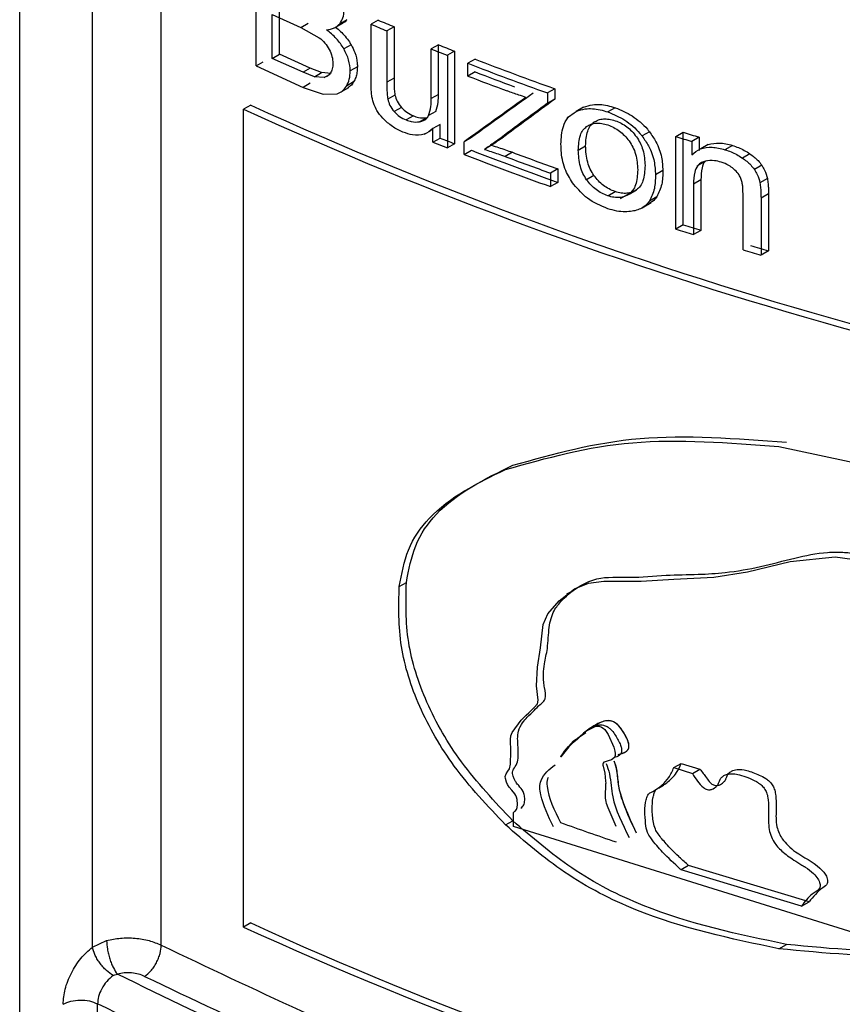
# Model space of a CAD drawing. Units: millimetres. Extents: x 5 to 292, y 5 to 415.
# Drawn here: x 107 to 110, y 173 to 177 of the extents above; entities that cross this region are included whole.
import ezdxf

# ---------------------------------------------------------------- set-up
doc = ezdxf.new("R2010")
doc.units = ezdxf.units.MM

msp = doc.modelspace()

# ---------------------------------------------------------------- linework, layer by layer
at = {"color": 8, "linetype": 'Continuous', "lineweight": 25}
for p, q in [((106.9612, 170.7408), (106.9612, 181.4797)), ((107.2511, 173.5586), (107.2511, 181.336)), ((107.5253, 173.566), (107.5253, 181.208)), ((108.1743, 177.0263), (108.1931, 177.0372))]:
    msp.add_line(p, q, dxfattribs=at)
at = {"color": 7, "linetype": 'Continuous', "lineweight": 25}
for p, q in [((107.9033, 177.0727), (107.9033, 177.5822)), ((107.9681, 177.1028), (107.9681, 177.278)), ((107.9681, 177.278), (108.0823, 177.2261)), ((107.9966, 177.1192), (107.9966, 177.2944)), ((108.2653, 177.2569), (108.2367, 177.2404)), ((108.0823, 177.2261), (108.1109, 177.2426)), ((108.0823, 177.2261), (108.1551, 177.1851)), ((108.2136, 177.223), (108.2491, 177.2435)), ((108.3906, 177.255), (108.3619, 177.2385)), ((108.3619, 177.0098), (108.3619, 177.2385)), ((108.4535, 177.2287), (108.4248, 177.2122)), ((108.4535, 177.2287), (108.4535, 177.024)), ((108.4248, 177.2122), (108.4248, 177.0075)), ((108.2824, 177.1567), (108.2538, 177.1402)), ((108.6304, 177.1568), (108.6017, 177.1402)), ((108.6017, 176.9425), (108.6017, 177.1402)), ((108.6304, 176.9591), (108.6304, 177.1568)), ((107.9681, 177.1028), (107.9966, 177.1192)), ((108.0912, 177.047), (107.9681, 177.1028)), ((108.1197, 177.0635), (107.9966, 177.1192)), ((108.6947, 177.1314), (108.666, 177.1148)), ((108.666, 177.1148), (108.666, 176.7457)), ((108.6947, 177.1314), (108.6947, 176.7623)), ((108.7764, 177.0996), (108.7475, 177.083)), ((107.9033, 177.0727), (107.9318, 177.0891)), ((107.9033, 177.0727), (108.0912, 176.9869)), ((108.1197, 177.0635), (108.0912, 177.047)), ((108.1646, 177.0459), (108.1197, 177.0635)), ((108.3073, 177.0689), (108.2787, 177.0524)), ((108.7475, 177.0322), (108.7475, 177.083)), ((108.136, 177.0294), (108.0912, 177.047)), ((108.136, 177.0294), (108.1646, 177.0459)), ((108.1743, 177.0263), (108.136, 177.0294)), ((108.2029, 177.0428), (108.1646, 177.0459)), ((108.4535, 177.024), (108.4248, 177.0075)), ((108.7764, 177.0489), (108.7475, 177.0322)), ((108.1197, 177.0033), (108.0912, 176.9869)), ((108.0912, 176.9869), (108.1715, 176.9596)), ((108.2401, 176.9676), (108.2737, 176.987)), ((108.2921, 177.0087), (108.2635, 176.9922)), ((109.0942, 176.9814), (109.0651, 176.9647)), ((109.0942, 176.9814), (109.0942, 176.9401)), ((108.1715, 176.9596), (108.2266, 176.961)), ((108.4572, 176.9564), (108.4285, 176.9399)), ((108.6304, 176.9591), (108.6017, 176.9425)), ((109.0651, 176.9647), (109.0651, 176.9233)), ((107.882, 176.9165), (107.8535, 176.9001)), ((108.4825, 176.907), (108.4538, 176.8904)), ((109.0942, 176.9401), (109.0651, 176.9233)), ((109.2091, 176.908), (109.18, 176.8912)), ((109.335, 176.9057), (109.3058, 176.8889)), ((107.8535, 173.6382), (107.8535, 176.9001)), ((108.5305, 176.8735), (108.5018, 176.8569)), ((108.5842, 176.8661), (108.5555, 176.8495)), ((108.6198, 176.891), (108.591, 176.8744)), ((109.1573, 176.8737), (109.1438, 176.8659)), ((108.6372, 176.8392), (108.6085, 176.8226)), ((108.6372, 176.785), (108.6372, 176.8392)), ((109.2409, 176.8406), (109.2373, 176.8385)), ((108.5745, 176.8007), (108.6026, 176.8169)), ((108.6085, 176.7684), (108.6085, 176.8226)), ((108.6085, 176.7684), (108.6372, 176.785)), ((108.762, 176.7868), (108.7331, 176.7702)), ((109.4714, 176.81), (109.4421, 176.7931)), ((109.577, 176.7911), (109.6065, 176.8081)), ((109.577, 176.422), (109.577, 176.7911)), ((109.6065, 176.439), (109.6065, 176.8081)), ((109.6695, 176.7881), (109.64, 176.7711)), ((109.6695, 176.7881), (109.6695, 176.7357)), ((108.6085, 176.7684), (108.666, 176.7457)), ((108.6947, 176.7623), (108.666, 176.7457)), ((108.7331, 176.7195), (108.7331, 176.7702)), ((108.8423, 176.7561), (108.8134, 176.7394)), ((108.8826, 176.7835), (108.8537, 176.7669)), ((109.1878, 176.7366), (109.217, 176.7535)), ((109.64, 176.7711), (109.64, 176.7186)), ((109.7055, 176.7588), (109.6759, 176.7418)), ((109.802, 176.7555), (109.7724, 176.7384)), ((108.7331, 176.7195), (108.762, 176.7361)), ((108.925, 176.7281), (108.8961, 176.7114)), ((109.8715, 176.7224), (109.8419, 176.7052)), ((109.6972, 176.694), (109.6598, 176.6725)), ((109.9194, 176.6767), (109.8897, 176.6595)), ((109.106, 176.662), (109.077, 176.6452)), ((109.077, 176.6452), (109.077, 176.5913)), ((109.106, 176.662), (109.106, 176.6081)), ((109.2503, 176.6354), (109.2211, 176.6186)), ((109.5249, 176.655), (109.4956, 176.638)), ((109.106, 176.6081), (109.077, 176.5913)), ((109.6765, 176.6184), (109.647, 176.6014)), ((109.647, 176.6014), (109.647, 176.3998)), ((109.6765, 176.6184), (109.6765, 176.4168)), ((109.9416, 176.624), (109.9119, 176.6068)), ((109.3058, 176.5545), (109.335, 176.5714)), ((109.3559, 176.5432), (109.3997, 176.5685)), ((109.3905, 176.5615), (109.4197, 176.5784)), ((109.5011, 176.5505), (109.4717, 176.5335)), ((109.8446, 176.3391), (109.8446, 176.5636)), ((109.9459, 176.562), (109.9162, 176.5448)), ((109.9459, 176.562), (109.9459, 176.335)), ((109.4419, 176.5064), (109.4782, 176.5274)), ((109.9162, 176.5448), (109.9162, 176.3178)), ((109.6065, 176.439), (109.577, 176.422)), ((109.6765, 176.4168), (109.647, 176.3998)), ((109.9459, 176.335), (109.9162, 176.3178)), ((109.9879, 175.5545), (110.7331, 175.3948)), ((108.474, 174.9959), (108.5026, 175.0124)), ((109.1544, 174.9728), (109.1412, 174.9652)), ((109.5691, 174.274), (109.5985, 174.291)), ((109.5691, 174.274), (109.6429, 174.2506)), ((109.5985, 174.291), (109.6724, 174.2676)), ((109.6429, 174.2506), (109.6724, 174.2676)), ((108.9297, 174.0389), (108.9297, 174.0957)), ((108.8974, 174.0457), (108.9264, 174.0624)), ((110.4629, 173.5608), (108.9297, 174.0389)), ((109.6273, 173.8831), (109.5978, 173.8661)), ((110.1081, 173.739), (109.6273, 173.8831)), ((110.0782, 173.7217), (109.5978, 173.8661)), ((110.0782, 173.7217), (110.1081, 173.739)), ((107.882, 173.6546), (107.8535, 173.6382)), ((107.2511, 173.5586), (107.3075, 173.584)), ((109.9879, 173.5518), (110.0177, 173.569)), ((107.2717, 173.1704), (107.2717, 173.3321))]:
    msp.add_line(p, q, dxfattribs=at)
at = {"color": 7, "linetype": 'Continuous', "lineweight": 25, "flags": 128}
for points in [[(108.9297, 174.0957), (108.934, 174.0992), (108.9352, 174.1003), (108.9359, 174.1009), (108.9412, 174.1071), (108.9442, 174.115), (108.9452, 174.1264), (108.9442, 174.1469), (108.9418, 174.1564), (108.9391, 174.1627), (108.935, 174.1694), (108.9234, 174.1835), (108.9123, 174.1965), (108.906, 174.2064), (108.9017, 174.2164), (108.8973, 174.231), (108.8967, 174.2391), (108.8998, 174.2494), (108.9072, 174.2597), (108.9139, 174.2693), (108.9182, 174.2876), (108.919, 174.3388), (108.9173, 174.386), (108.9196, 174.4003), (108.9244, 174.4138), (108.9598, 174.463), (108.9697, 174.4731), (108.9801, 174.4828), (108.9911, 174.493), (109.0122, 174.5141), (109.0254, 174.5284), (109.0278, 174.5427), (109.0211, 174.6009), (109.0247, 174.6741), (109.0378, 174.7516), (109.0473, 174.8447), (109.0658, 174.8874), (109.1111, 174.9395), (109.1725, 174.9868), (109.2281, 175.0095), (109.2903, 175.0177), (109.4385, 175.018), (109.5681, 175.0263), (109.7285, 175.0334), (109.863, 175.0548), (110.0325, 175.0967), (110.2125, 175.1151), (110.2791, 175.1059)], [(109.2183, 174.4122), (109.1844, 174.3908), (109.1499, 174.3566), (109.118, 174.317), (109.1178, 174.3168), (109.1178, 174.3167), (109.1178, 174.3167), (109.1178, 174.3167), (109.1178, 174.3167), (109.1182, 174.3173), (109.1185, 174.3178), (109.119, 174.3187), (109.1201, 174.3203), (109.122, 174.3233), (109.1256, 174.3289), (109.1331, 174.3397), (109.1489, 174.3589), (109.1694, 174.3815), (109.1906, 174.3939), (109.2179, 174.42), (109.2577, 174.4399), (109.2705, 174.4395), (109.2808, 174.4357), (109.2871, 174.4317), (109.2938, 174.4256), (109.3075, 174.4067), (109.3299, 174.3551), (109.3339, 174.3403), (109.3352, 174.3303), (109.3347, 174.322), (109.3317, 174.3142), (109.3205, 174.3051), (109.3063, 174.3009), (109.2954, 174.2977), (109.2901, 174.2952), (109.2875, 174.2923), (109.2863, 174.2887), (109.286, 174.2844), (109.2866, 174.2794), (109.2936, 174.2514), (109.2967, 174.2203), (109.297, 174.2122), (109.297, 174.2113), (109.2969, 174.211), (109.2969, 174.2104), (109.2955, 174.1563), (109.2955, 174.1524), (109.2956, 174.1518), (109.2963, 174.145), (109.2976, 174.1387), (109.2977, 174.1383), (109.2981, 174.1371), (109.2996, 174.1328), (109.3062, 174.1152), (109.3376, 174.0401), (109.3376, 174.0401)]]:
    msp.add_lwpolyline(points, dxfattribs=at)
at = {"color": 7, "linetype": 'Continuous', "lineweight": 25}
for centre, radius, start, end in [((113.6703, 189.8509), 13.684, 247.17463, 247.45985), ((113.6257, 189.7065), 13.5073, 247.19632, 247.48536), ((113.7978, 190.1678), 14.0256, 248.25526, 248.53764), ((113.8001, 190.1353), 13.9702, 248.28151, 248.56511), ((113.9607, 190.553), 14.4177, 248.92561, 250.27299), ((113.9529, 190.5709), 14.4576, 248.89702, 250.24009), ((113.9045, 190.3924), 14.3209, 248.89379, 249.56688), ((113.9171, 190.3871), 14.2946, 248.9227, 249.59732), ((114.5704, 191.5587), 16.0975, 245.44934, 262.99389), ((114.563, 191.5752), 16.1362, 245.42996, 262.91784), ((113.8052, 189.7793), 13.9843, 248.31158, 248.56504), ((114.3341, 191.6816), 15.6319, 252.28291, 252.52493), ((114.322, 191.6029), 15.5281, 252.32137, 252.56516), ((113.952, 190.199), 14.4546, 248.83524, 250.2899), ((113.9614, 190.1856), 14.4196, 248.86397, 250.3228), ((113.9988, 190.3808), 14.5908, 249.52986, 250.28635), ((114.0066, 190.3632), 14.5513, 249.56056, 250.31946), ((114.3463, 191.3103), 15.6084, 252.32177, 252.59131), ((114.3459, 191.3495), 15.6707, 252.28314, 252.55144), ((114.4547, 191.6663), 15.9806, 253.34399, 253.61166), ((114.4468, 191.6805), 16.0168, 253.30167, 253.56855), ((114.1271, 188.0977), 14.9098, 250.36693, 251.26585), ((114.5704, 188.2968), 16.0975, 245.44934, 262.99389), ((114.563, 188.3133), 16.1362, 245.42996, 262.91784)]:
    msp.add_arc(centre, radius, start, end, dxfattribs=at)
for centre, major_axis, ratio, start_param, end_param in [((115.1842, 180.2237), (11.571, 7.7083), 0.059316, 2.09679, 2.122182), ((115.1842, 180.2237), (11.531, 7.6816), 0.059316, 2.096016, 2.121499), ((115.1842, 180.0865), (11.5676, 7.8822), 0.068099, 2.081168, 2.102815), ((115.1842, 180.0865), (11.5276, 7.855), 0.068099, 2.080361, 2.102087), ((115.1842, 180.211), (11.5753, 7.4265), 0.04432, 2.120757, 2.124925), ((115.1842, 180.211), (11.5353, 7.4008), 0.04432, 2.120029, 2.124212)]:
    msp.add_ellipse(centre, major_axis=major_axis, ratio=ratio, start_param=start_param, end_param=end_param, dxfattribs=at)
for points, knots in [([(108.2367, 177.2404), (108.2418, 177.2479), (108.2519, 177.2628), (108.2535, 177.284), (108.2542, 177.2944)], [0, 0, 0, 0, 0.5037536, 1, 1, 1, 1]), ([(108.2653, 177.2569), (108.2607, 177.2513), (108.2553, 177.2448), (108.2472, 177.2428), (108.2462, 177.2426)], [0, 0, 0, 0, 0.880481, 1, 1, 1, 1]), ([(108.1838, 177.2169), (108.1948, 177.2183), (108.2156, 177.221), (108.2299, 177.2342), (108.2367, 177.2404)], [0, 0, 0, 0, 0.52619, 1, 1, 1, 1]), ([(108.2538, 177.1402), (108.2444, 177.1545), (108.2247, 177.1842), (108.1978, 177.2058), (108.1838, 177.2169)], [0, 0, 0, 0, 0.4805596, 1, 1, 1, 1]), ([(108.2203, 177.2268), (108.2269, 177.2215), (108.2473, 177.2052), (108.2684, 177.1801), (108.28, 177.1606), (108.2824, 177.1567)], [0, 0, 0, 0, 0.279123, 0.854963, 1, 1, 1, 1]), ([(108.1551, 177.1851), (108.1631, 177.1783), (108.1788, 177.165), (108.1897, 177.1469), (108.1951, 177.138)], [0, 0, 0, 0, 0.505981, 1, 1, 1, 1]), ([(108.1951, 177.138), (108.1993, 177.1287), (108.208, 177.1097), (108.209, 177.0916), (108.2095, 177.0823)], [0, 0, 0, 0, 0.484641, 1, 1, 1, 1]), ([(108.2787, 177.0524), (108.2777, 177.0671), (108.2758, 177.0957), (108.261, 177.1256), (108.2538, 177.1402)], [0, 0, 0, 0, 0.510131, 1, 1, 1, 1]), ([(108.2824, 177.1567), (108.2876, 177.1467), (108.3001, 177.1222), (108.3067, 177.0919), (108.3072, 177.0736), (108.3073, 177.0689)], [0, 0, 0, 0, 0.342437, 0.83141, 1, 1, 1, 1]), ([(108.2095, 177.0823), (108.2092, 177.0748), (108.2084, 177.0601), (108.2024, 177.049), (108.1995, 177.0437)], [0, 0, 0, 0, 0.515975, 1, 1, 1, 1]), ([(108.3073, 177.0689), (108.307, 177.0612), (108.3063, 177.0461), (108.3012, 177.0257), (108.2952, 177.0144), (108.2921, 177.0087)], [0, 0, 0, 0, 0.342234, 0.667143, 1, 1, 1, 1]), ([(108.1995, 177.0437), (108.196, 177.0394), (108.1894, 177.0311), (108.1792, 177.0279), (108.1743, 177.0263)], [0, 0, 0, 0, 0.523705, 1, 1, 1, 1]), ([(108.2635, 176.9922), (108.268, 177.0009), (108.2769, 177.0184), (108.2781, 177.041), (108.2787, 177.0524)], [0, 0, 0, 0, 0.496099, 1, 1, 1, 1]), ([(108.4535, 177.024), (108.4535, 177.016), (108.4536, 177.0009), (108.4541, 176.9785), (108.4562, 176.9638), (108.4572, 176.9564)], [0, 0, 0, 0, 0.364343, 0.681371, 1, 1, 1, 1]), ([(108.2266, 176.961), (108.2338, 176.9643), (108.2489, 176.9712), (108.2585, 176.985), (108.2635, 176.9922)], [0, 0, 0, 0, 0.475665, 1, 1, 1, 1]), ([(108.2921, 177.0087), (108.2885, 177.0029), (108.2827, 176.9936), (108.2734, 176.9886), (108.2699, 176.9867)], [0, 0, 0, 0, 0.625936, 1, 1, 1, 1]), ([(108.3655, 176.9498), (108.3645, 176.9569), (108.3627, 176.9708), (108.3621, 176.9906), (108.362, 177.0034), (108.3619, 177.0098)], [0, 0, 0, 0, 0.346825, 0.673153, 1, 1, 1, 1]), ([(108.4248, 177.0075), (108.4248, 176.9994), (108.425, 176.9843), (108.4255, 176.962), (108.4275, 176.9473), (108.4285, 176.9399)], [0, 0, 0, 0, 0.364343, 0.681371, 1, 1, 1, 1]), ([(108.3849, 176.8951), (108.3812, 176.9026), (108.3721, 176.9208), (108.3679, 176.9391), (108.3655, 176.9498)], [0, 0, 0, 0, 0.411073, 1, 1, 1, 1]), ([(108.4572, 176.9564), (108.4595, 176.948), (108.4643, 176.9307), (108.4763, 176.915), (108.4825, 176.907)], [0, 0, 0, 0, 0.484746, 1, 1, 1, 1]), ([(108.591, 176.8744), (108.5948, 176.8863), (108.6014, 176.9073), (108.6016, 176.9318), (108.6017, 176.9425)], [0, 0, 0, 0, 0.564076, 1, 1, 1, 1]), ([(108.6198, 176.891), (108.6235, 176.9029), (108.6302, 176.9239), (108.6304, 176.9484), (108.6304, 176.9591)], [0, 0, 0, 0, 0.564077, 1, 1, 1, 1]), ([(108.9794, 176.9471), (108.9698, 176.9502), (108.9449, 176.9582), (108.9201, 176.9671), (108.9048, 176.9726)], [0, 0, 0, 0, 0.3854413, 1, 1, 1, 1]), ([(108.4285, 176.9399), (108.4308, 176.9315), (108.4357, 176.9141), (108.4477, 176.8985), (108.4538, 176.8904)], [0, 0, 0, 0, 0.484761, 1, 1, 1, 1]), ([(108.4825, 176.907), (108.4896, 176.9), (108.5044, 176.8854), (108.5215, 176.8776), (108.5305, 176.8735)], [0, 0, 0, 0, 0.476019, 1, 1, 1, 1]), ([(109.18, 176.8912), (109.1916, 176.8952), (109.2198, 176.9049), (109.2646, 176.9014), (109.2955, 176.892), (109.3058, 176.8889)], [0, 0, 0, 0, 0.316605, 0.772674, 1, 1, 1, 1]), ([(109.2091, 176.908), (109.2207, 176.912), (109.249, 176.9217), (109.2938, 176.9183), (109.3247, 176.9089), (109.335, 176.9057)], [0, 0, 0, 0, 0.316545, 0.772672, 1, 1, 1, 1]), ([(109.335, 176.9057), (109.358, 176.8963), (109.4043, 176.8773), (109.4492, 176.8374), (109.4687, 176.8134), (109.4714, 176.81)], [0, 0, 0, 0, 0.460058, 0.924023, 1, 1, 1, 1]), ([(108.4272, 176.8462), (108.4207, 176.8521), (108.4045, 176.8663), (108.3922, 176.8844), (108.3849, 176.8951)], [0, 0, 0, 0, 0.408156, 1, 1, 1, 1]), ([(108.4538, 176.8904), (108.4609, 176.8835), (108.4757, 176.8689), (108.4928, 176.861), (108.5018, 176.8569)], [0, 0, 0, 0, 0.476002, 1, 1, 1, 1]), ([(108.5305, 176.8735), (108.5373, 176.871), (108.5561, 176.8642), (108.5733, 176.8653), (108.5842, 176.8661)], [0, 0, 0, 0, 0.363069, 1, 1, 1, 1]), ([(108.5555, 176.8495), (108.5609, 176.8509), (108.5737, 176.8541), (108.5851, 176.864), (108.5899, 176.8725), (108.591, 176.8744)], [0, 0, 0, 0, 0.362175, 0.85257, 1, 1, 1, 1]), ([(109.1187, 176.761), (109.1202, 176.7851), (109.1226, 176.8239), (109.1448, 176.8691), (109.1679, 176.8836), (109.18, 176.8912)], [0, 0, 0, 0, 0.438674, 0.707175, 1, 1, 1, 1]), ([(109.3058, 176.8889), (109.3288, 176.8794), (109.375, 176.8604), (109.4199, 176.8205), (109.4393, 176.7965), (109.4421, 176.7931)], [0, 0, 0, 0, 0.459919, 0.923743, 1, 1, 1, 1]), ([(108.4891, 176.8083), (108.4817, 176.8116), (108.4675, 176.8179), (108.4466, 176.8307), (108.4337, 176.841), (108.4272, 176.8462)], [0, 0, 0, 0, 0.347203, 0.670414, 1, 1, 1, 1]), ([(108.5018, 176.8569), (108.5086, 176.8545), (108.5274, 176.8476), (108.5445, 176.8488), (108.5555, 176.8495)], [0, 0, 0, 0, 0.363106, 1, 1, 1, 1]), ([(109.1878, 176.7366), (109.189, 176.7572), (109.1907, 176.7864), (109.2052, 176.8169), (109.216, 176.8264), (109.2212, 176.831)], [0, 0, 0, 0, 0.5539311, 0.78609, 1, 1, 1, 1]), ([(109.217, 176.7535), (109.2182, 176.774), (109.2198, 176.8032), (109.2343, 176.8337), (109.2452, 176.8433), (109.2504, 176.8479)], [0, 0, 0, 0, 0.553868, 0.78605, 1, 1, 1, 1]), ([(109.2212, 176.831), (109.227, 176.8344), (109.2382, 176.8411), (109.2588, 176.8451), (109.2816, 176.8442), (109.2976, 176.8395), (109.3058, 176.8371)], [0, 0, 0, 0, 0.253519, 0.49697, 0.741983, 1, 1, 1, 1]), ([(109.2504, 176.8479), (109.2561, 176.8513), (109.2673, 176.858), (109.288, 176.8619), (109.3108, 176.861), (109.3268, 176.8564), (109.335, 176.8539)], [0, 0, 0, 0, 0.253504, 0.496952, 0.741971, 1, 1, 1, 1]), ([(109.3058, 176.8371), (109.3139, 176.8339), (109.3297, 176.8278), (109.3523, 176.8132), (109.373, 176.795), (109.3844, 176.7806), (109.3902, 176.7732)], [0, 0, 0, 0, 0.254406, 0.498217, 0.74294, 1, 1, 1, 1]), ([(109.335, 176.8539), (109.3431, 176.8508), (109.3589, 176.8447), (109.3815, 176.8301), (109.4023, 176.8119), (109.4136, 176.7975), (109.4195, 176.7901)], [0, 0, 0, 0, 0.254417, 0.498234, 0.742954, 1, 1, 1, 1]), ([(108.6085, 176.8226), (108.5975, 176.8139), (108.5756, 176.7963), (108.5314, 176.7936), (108.5017, 176.8039), (108.4891, 176.8083)], [0, 0, 0, 0, 0.362725, 0.728216, 1, 1, 1, 1]), ([(109.4195, 176.7901), (109.4248, 176.7819), (109.4358, 176.7651), (109.4508, 176.7254), (109.4526, 176.6959), (109.4539, 176.6751)], [0, 0, 0, 0, 0.219365, 0.453285, 1, 1, 1, 1]), ([(109.4421, 176.7931), (109.4513, 176.78), (109.4739, 176.7479), (109.4926, 176.6934), (109.4946, 176.6559), (109.4956, 176.638)], [0, 0, 0, 0, 0.26428, 0.648345, 1, 1, 1, 1]), ([(109.4714, 176.81), (109.4806, 176.7969), (109.5032, 176.7648), (109.5219, 176.7103), (109.524, 176.6729), (109.5249, 176.655)], [0, 0, 0, 0, 0.264275, 0.648259, 1, 1, 1, 1]), ([(108.8423, 176.7561), (108.8514, 176.7532), (108.8697, 176.7475), (108.8973, 176.7382), (108.9158, 176.7314), (108.925, 176.7281)], [0, 0, 0, 0, 0.332974, 0.666379, 1, 1, 1, 1]), ([(109.1698, 176.5997), (109.1581, 176.6179), (109.1318, 176.659), (109.1201, 176.7154), (109.119, 176.7495), (109.1187, 176.761)], [0, 0, 0, 0, 0.345177, 0.779176, 1, 1, 1, 1]), ([(109.2503, 176.6354), (109.2451, 176.6437), (109.2343, 176.6608), (109.2198, 176.7016), (109.2181, 176.732), (109.217, 176.7535)], [0, 0, 0, 0, 0.213695, 0.445831, 1, 1, 1, 1]), ([(109.3902, 176.7732), (109.3955, 176.765), (109.4065, 176.7482), (109.4215, 176.7085), (109.4233, 176.6789), (109.4246, 176.6582)], [0, 0, 0, 0, 0.219353, 0.453271, 1, 1, 1, 1]), ([(109.64, 176.7186), (109.6509, 176.7274), (109.6729, 176.745), (109.7209, 176.7511), (109.7552, 176.7426), (109.7724, 176.7384)], [0, 0, 0, 0, 0.33238, 0.666165, 1, 1, 1, 1]), ([(109.7055, 176.7587), (109.7203, 176.7621), (109.75, 176.7689), (109.7846, 176.76), (109.802, 176.7555)], [0, 0, 0, 0, 0.496414, 1, 1, 1, 1]), ([(109.802, 176.7555), (109.8102, 176.7528), (109.8261, 176.7474), (109.8495, 176.7363), (109.8642, 176.727), (109.8715, 176.7224)], [0, 0, 0, 0, 0.345849, 0.670131, 1, 1, 1, 1]), ([(108.8134, 176.7394), (108.8225, 176.7365), (108.8408, 176.7308), (108.8684, 176.7215), (108.8868, 176.7147), (108.8961, 176.7114)], [0, 0, 0, 0, 0.333025, 0.666406, 1, 1, 1, 1]), ([(109.2211, 176.6186), (109.216, 176.6268), (109.2051, 176.644), (109.1907, 176.6847), (109.189, 176.7152), (109.1878, 176.7366)], [0, 0, 0, 0, 0.213633, 0.445766, 1, 1, 1, 1]), ([(109.7724, 176.7384), (109.7806, 176.7357), (109.7964, 176.7303), (109.8199, 176.7192), (109.8345, 176.7099), (109.8419, 176.7052)], [0, 0, 0, 0, 0.345965, 0.670191, 1, 1, 1, 1]), ([(109.8715, 176.7224), (109.8834, 176.7138), (109.9016, 176.7006), (109.9148, 176.6829), (109.9194, 176.6767)], [0, 0, 0, 0, 0.6480429, 1, 1, 1, 1]), ([(109.4539, 176.6751), (109.4527, 176.6541), (109.451, 176.6244), (109.4361, 176.593), (109.4251, 176.5831), (109.4197, 176.5784)], [0, 0, 0, 0, 0.555365, 0.787185, 1, 1, 1, 1]), ([(109.6795, 176.6874), (109.6739, 176.6836), (109.6603, 176.6744), (109.6489, 176.644), (109.6477, 176.6174), (109.647, 176.6014)], [0, 0, 0, 0, 0.218333, 0.528503, 1, 1, 1, 1]), ([(109.6937, 176.6921), (109.6936, 176.692), (109.6862, 176.686), (109.6791, 176.6603), (109.6775, 176.6342), (109.6765, 176.6184)], [0, 0, 0, 0, 0.004536, 0.399449, 1, 1, 1, 1]), ([(109.7574, 176.6888), (109.7485, 176.6911), (109.7266, 176.6967), (109.6996, 176.6953), (109.6844, 176.6893), (109.6795, 176.6874)], [0, 0, 0, 0, 0.317838, 0.7797, 1, 1, 1, 1]), ([(109.8067, 176.6623), (109.8005, 176.667), (109.7851, 176.6788), (109.7678, 176.685), (109.7574, 176.6888)], [0, 0, 0, 0, 0.398716, 1, 1, 1, 1]), ([(109.8419, 176.7052), (109.8537, 176.6967), (109.8719, 176.6835), (109.885, 176.6658), (109.8897, 176.6595)], [0, 0, 0, 0, 0.648188, 1, 1, 1, 1]), ([(109.9194, 176.6767), (109.9234, 176.67), (109.9338, 176.6528), (109.9386, 176.6349), (109.9416, 176.624)], [0, 0, 0, 0, 0.3919303, 1, 1, 1, 1]), ([(109.335, 176.5714), (109.3267, 176.5746), (109.3106, 176.5808), (109.2878, 176.5955), (109.2671, 176.6137), (109.256, 176.6281), (109.2503, 176.6354)], [0, 0, 0, 0, 0.259489, 0.504948, 0.747851, 1, 1, 1, 1]), ([(109.4246, 176.6582), (109.4234, 176.6372), (109.4216, 176.6075), (109.4068, 176.5761), (109.3958, 176.5662), (109.3905, 176.5615)], [0, 0, 0, 0, 0.555431, 0.787228, 1, 1, 1, 1]), ([(109.4956, 176.638), (109.4952, 176.6192), (109.4944, 176.5807), (109.4794, 176.5495), (109.4717, 176.5335)], [0, 0, 0, 0, 0.488299, 1, 1, 1, 1]), ([(109.5249, 176.655), (109.5246, 176.6362), (109.5238, 176.5977), (109.5088, 176.5665), (109.5011, 176.5505)], [0, 0, 0, 0, 0.4882926, 1, 1, 1, 1]), ([(109.8363, 176.6231), (109.834, 176.6282), (109.8283, 176.6404), (109.8169, 176.6534), (109.8086, 176.6606), (109.8067, 176.6623)], [0, 0, 0, 0, 0.349859, 0.84862, 1, 1, 1, 1]), ([(109.8897, 176.6595), (109.8937, 176.6528), (109.904, 176.6356), (109.9089, 176.6177), (109.9119, 176.6068)], [0, 0, 0, 0, 0.391925, 1, 1, 1, 1]), ([(109.3058, 176.5031), (109.2775, 176.5148), (109.2264, 176.5358), (109.1872, 176.58), (109.1698, 176.5997)], [0, 0, 0, 0, 0.554474, 1, 1, 1, 1]), ([(109.3058, 176.5545), (109.2975, 176.5577), (109.2814, 176.5639), (109.2586, 176.5787), (109.238, 176.5968), (109.2268, 176.6113), (109.2211, 176.6186)], [0, 0, 0, 0, 0.259477, 0.504929, 0.747836, 1, 1, 1, 1]), ([(109.8446, 176.5636), (109.8444, 176.5732), (109.8441, 176.5877), (109.8413, 176.6077), (109.838, 176.618), (109.8363, 176.6231)], [0, 0, 0, 0, 0.493738, 0.744951, 1, 1, 1, 1]), ([(109.9119, 176.6068), (109.913, 176.5996), (109.9151, 176.5855), (109.916, 176.5649), (109.9161, 176.5515), (109.9162, 176.5448)], [0, 0, 0, 0, 0.342749, 0.671108, 1, 1, 1, 1]), ([(109.9416, 176.624), (109.9427, 176.6168), (109.9449, 176.6026), (109.9457, 176.5821), (109.9458, 176.5687), (109.9459, 176.562)], [0, 0, 0, 0, 0.342751, 0.671109, 1, 1, 1, 1]), ([(109.3905, 176.5615), (109.3847, 176.558), (109.3733, 176.5511), (109.3525, 176.5469), (109.3298, 176.5475), (109.3139, 176.5521), (109.3058, 176.5545)], [0, 0, 0, 0, 0.2559986, 0.5002837, 0.7444157, 1, 1, 1, 1]), ([(109.4197, 176.5784), (109.4139, 176.5749), (109.4026, 176.568), (109.3818, 176.5638), (109.3591, 176.5644), (109.3432, 176.569), (109.335, 176.5714)], [0, 0, 0, 0, 0.255984, 0.500266, 0.744404, 1, 1, 1, 1]), ([(109.5011, 176.5505), (109.496, 176.5437), (109.4879, 176.5327), (109.475, 176.5274), (109.4702, 176.5254)], [0, 0, 0, 0, 0.6248177, 1, 1, 1, 1]), ([(109.4717, 176.5335), (109.4663, 176.5271), (109.4514, 176.5093), (109.4261, 176.4974), (109.4067, 176.4936), (109.4032, 176.4929)], [0, 0, 0, 0, 0.314854, 0.872754, 1, 1, 1, 1]), ([(109.4032, 176.4929), (109.3937, 176.4918), (109.3739, 176.4896), (109.3409, 176.4927), (109.3176, 176.4996), (109.3058, 176.5031)], [0, 0, 0, 0, 0.30804, 0.649009, 1, 1, 1, 1]), ([(108.8974, 175.463), (109.0604, 175.5087), (109.3872, 175.6005), (109.7874, 175.5698), (109.9879, 175.5545)], [0, 0, 0, 0, 0.498886, 1, 1, 1, 1]), ([(108.9264, 175.4797), (109.0895, 175.5255), (109.4165, 175.6174), (109.817, 175.5869), (110.0177, 175.5717)], [0, 0, 0, 0, 0.498886, 1, 1, 1, 1]), ([(108.474, 174.9959), (108.4836, 175.0465), (108.5036, 175.1518), (108.6295, 175.3321), (108.7864, 175.4088), (108.8974, 175.463)], [0, 0, 0, 0, 0.212783, 0.4433, 1, 1, 1, 1]), ([(108.5026, 175.0124), (108.5123, 175.063), (108.5323, 175.1684), (108.6583, 175.3487), (108.8153, 175.4254), (108.9264, 175.4797)], [0, 0, 0, 0, 0.212779, 0.443294, 1, 1, 1, 1]), ([(108.9587, 174.1124), (108.9611, 174.1144), (108.9658, 174.118), (108.9712, 174.1246), (108.9739, 174.1337), (108.9744, 174.146), (108.9742, 174.1588), (108.9719, 174.1706), (108.9661, 174.1853), (108.9531, 174.1994), (108.9399, 174.214), (108.9327, 174.227), (108.9283, 174.2387), (108.9252, 174.2506), (108.9259, 174.2603), (108.9324, 174.2735), (108.9459, 174.2887), (108.9495, 174.324), (108.948, 174.3577), (108.9454, 174.3921), (108.948, 174.4242), (108.9638, 174.4517), (108.9861, 174.4781), (109.0113, 174.5001), (109.0311, 174.5239), (109.0494, 174.5356), (109.0606, 174.5566), (109.0542, 174.5858), (109.0496, 174.6188), (109.0478, 174.651), (109.0531, 174.6955), (109.0683, 174.7542), (109.0684, 174.8311), (109.0835, 174.8893), (109.1057, 174.922), (109.1377, 174.9588), (109.1794, 174.9913), (109.2284, 175.0166), (109.2888, 175.0372), (109.3987, 175.0287), (109.5297, 175.0437), (109.6595, 175.0436), (109.7867, 175.0513), (109.915, 175.074), (110.046, 175.1102), (110.1549, 175.1328), (110.2393, 175.1343), (110.2961, 175.1281), (110.3733, 175.1097), (110.4723, 175.0817), (110.5746, 175.0451), (110.6435, 175.0183), (110.6949, 174.9822), (110.7181, 174.936), (110.7495, 174.886), (110.7747, 174.849), (110.8038, 174.8132), (110.8358, 174.7943), (110.8626, 174.7825), (110.8872, 174.7722), (110.9145, 174.7625), (110.9389, 174.7554), (110.9568, 174.7517), (110.9787, 174.7508), (111.002, 174.7579), (111.0329, 174.7592), (111.0561, 174.7563), (111.0729, 174.7494), (111.0821, 174.7428), (111.0989, 174.7269), (111.112, 174.7024), (111.1272, 174.6785), (111.1344, 174.6658), (111.1373, 174.66), (111.1394, 174.6551), (111.1403, 174.6516), (111.1441, 174.6485), (111.1473, 174.6469), (111.152, 174.6459), (111.1756, 174.6423), (111.1998, 174.6446), (111.2234, 174.6376), (111.2274, 174.6367), (111.2293, 174.6365), (111.2304, 174.6367), (111.2327, 174.6378), (111.2349, 174.6407), (111.238, 174.6434), (111.2438, 174.6496), (111.2473, 174.6588), (111.2502, 174.668), (111.2508, 174.6716), (111.251, 174.6727), (111.251, 174.673)], [0, 0, 0, 0, 0.003484, 0.00653, 0.009408, 0.013127, 0.018264, 0.021292, 0.023623, 0.031007, 0.0354, 0.038743, 0.042542, 0.045652, 0.049103, 0.051668, 0.061487, 0.071179, 0.085447, 0.092771, 0.102651, 0.116208, 0.12669, 0.14102, 0.153368, 0.16077, 0.164653, 0.178519, 0.185098, 0.194556, 0.208057, 0.228813, 0.256186, 0.280006, 0.289062, 0.299199, 0.333662, 0.346659, 0.358381, 0.399994, 0.446352, 0.48639, 0.519922, 0.565578, 0.610995, 0.652522, 0.670635, 0.686147, 0.701176, 0.735865, 0.769357, 0.787667, 0.793447, 0.81684, 0.827692, 0.841452, 0.852731, 0.863265, 0.869304, 0.875569, 0.883993, 0.892053, 0.895717, 0.898732, 0.910418, 0.917718, 0.925139, 0.92939, 0.931527, 0.933756, 0.947217, 0.953938, 0.956847, 0.959201, 0.959335, 0.961376, 0.962134, 0.962982, 0.964141, 0.965894, 0.982401, 0.984276, 0.985143, 0.985671, 0.985867, 0.986107, 0.988029, 0.989436, 0.990207, 0.996418, 0.998959, 0.999672, 1, 1, 1, 1]), ([(108.8974, 174.0457), (108.826, 174.1215), (108.6903, 174.2655), (108.5471, 174.5141), (108.4684, 174.7657), (108.4721, 174.9176), (108.474, 174.9959)], [0, 0, 0, 0, 0.270475, 0.513458, 0.749274, 1, 1, 1, 1]), ([(108.9264, 174.0624), (108.8549, 174.1382), (108.7191, 174.2821), (108.5759, 174.5307), (108.4971, 174.7823), (108.5007, 174.9342), (108.5026, 175.0124)], [0, 0, 0, 0, 0.270484, 0.513468, 0.74928, 1, 1, 1, 1]), ([(109.3616, 174.3309), (109.364, 174.3316), (109.369, 174.3331), (109.3775, 174.3376), (109.3857, 174.3437), (109.3899, 174.3538), (109.3904, 174.3652), (109.3854, 174.3821), (109.3738, 174.4071), (109.3573, 174.4332), (109.3386, 174.4513), (109.3255, 174.4579), (109.3131, 174.4617), (109.293, 174.4614), (109.2762, 174.4546), (109.2308, 174.4325), (109.202, 174.4049), (109.1754, 174.3793)], [0, 0, 0, 0, 0.02366, 0.048148, 0.093214, 0.122245, 0.151202, 0.190824, 0.256728, 0.3542, 0.409009, 0.433118, 0.460528, 0.508819, 0.603763, 0.632906, 1, 1, 1, 1]), ([(109.2083, 174.4129), (109.2225, 174.4242), (109.2403, 174.4383), (109.2697, 174.4446), (109.286, 174.4448), (109.301, 174.4394), (109.3122, 174.4313), (109.3242, 174.4198), (109.3405, 174.3969), (109.3539, 174.3719), (109.3609, 174.3498), (109.3609, 174.3374), (109.3572, 174.3286), (109.3475, 174.319), (109.3373, 174.3157), (109.3295, 174.3132)], [0, 0, 0, 0, 0.239349, 0.301083, 0.371843, 0.426313, 0.460139, 0.503105, 0.581532, 0.72516, 0.778099, 0.819686, 0.865395, 0.897403, 1, 1, 1, 1]), ([(109.3464, 174.3258), (109.3495, 174.3269), (109.3594, 174.3303), (109.3738, 174.3347), (109.3855, 174.3435), (109.3901, 174.3537), (109.3901, 174.368), (109.3849, 174.3827), (109.3772, 174.3988), (109.368, 174.4158), (109.3564, 174.4335), (109.3429, 174.447), (109.3307, 174.4559), (109.3153, 174.4617), (109.2935, 174.4607), (109.274, 174.4546), (109.2635, 174.4457), (109.2589, 174.4418)], [0, 0, 0, 0, 0.044973, 0.141087, 0.198586, 0.250544, 0.289255, 0.367453, 0.417061, 0.477201, 0.567525, 0.629164, 0.665232, 0.718122, 0.803647, 0.914919, 1, 1, 1, 1]), ([(109.0884, 174.038), (109.0685, 174.0805), (109.044, 174.1329), (109.032, 174.1962), (109.0435, 174.2442), (109.0727, 174.2674), (109.0951, 174.2851)], [0, 0, 0, 0, 0.434077, 0.53508, 0.644411, 1, 1, 1, 1]), ([(109.2996, 174.2909), (109.3041, 174.2769), (109.3187, 174.2317), (109.32, 174.1355), (109.3634, 174.0498), (109.391, 173.9953)], [0, 0, 0, 0, 0.140877, 0.4536054, 1, 1, 1, 1]), ([(109.4203, 174.0122), (109.3878, 174.0819), (109.3552, 174.1516), (109.3467, 174.2196), (109.3464, 174.2223), (109.3441, 174.2423), (109.3435, 174.2659), (109.3348, 174.2907), (109.3317, 174.2977), (109.3309, 174.3001), (109.3308, 174.3003)], [0, 0, 0, 0, 0.714087, 0.714968, 0.722145, 0.742323, 0.927367, 0.975123, 0.997891, 1, 1, 1, 1]), ([(109.4203, 174.0122), (109.4013, 174.0521), (109.3715, 174.1146), (109.3469, 174.2001), (109.3457, 174.2532), (109.3355, 174.2866), (109.3317, 174.2993)], [0, 0, 0, 0, 0.4199296, 0.65784, 0.8704431, 1, 1, 1, 1]), ([(109.5978, 173.8661), (109.5966, 173.8673), (109.5721, 173.8909), (109.5372, 173.921), (109.4994, 173.9639), (109.4783, 173.9898), (109.46, 174.0198), (109.4534, 174.0727), (109.4511, 174.1239), (109.4626, 174.1613), (109.4692, 174.1717), (109.4788, 174.1753), (109.5082, 174.1921), (109.5447, 174.2216), (109.5627, 174.2604), (109.5691, 174.274)], [0, 0, 0, 0, 0.0085402, 0.1695277, 0.2285339, 0.2936938, 0.3370861, 0.4051931, 0.5985351, 0.642286, 0.6645918, 0.6813434, 0.7102657, 0.8980355, 1, 1, 1, 1]), ([(109.6273, 173.8831), (109.6215, 173.8885), (109.6094, 173.9), (109.5962, 173.9119), (109.5795, 173.9272), (109.5615, 173.9446), (109.5339, 173.9747), (109.511, 174.0018), (109.4927, 174.0306), (109.4849, 174.065), (109.4816, 174.1066), (109.4833, 174.1448), (109.4892, 174.1689), (109.4935, 174.18), (109.4974, 174.1863), (109.5028, 174.1914), (109.5144, 174.1949), (109.5274, 174.2041), (109.5441, 174.2157), (109.5621, 174.232), (109.5827, 174.2571), (109.5926, 174.2783), (109.5985, 174.291)], [0, 0, 0, 0, 0.039225, 0.083111, 0.088366, 0.151921, 0.2076, 0.291583, 0.329421, 0.379004, 0.487308, 0.577838, 0.613482, 0.649129, 0.657883, 0.664355, 0.700932, 0.735982, 0.774609, 0.84178, 0.904907, 1, 1, 1, 1]), ([(109.0674, 174.2347), (109.0667, 174.2331), (109.0624, 174.2234), (109.0625, 174.1639), (109.0927, 174.104), (109.1175, 174.0547)], [0, 0, 0, 0, 0.034758, 0.207804, 1, 1, 1, 1]), ([(109.6429, 174.2506), (109.6557, 174.2299), (109.6698, 174.207), (109.6938, 174.1895), (109.7027, 174.1862), (109.7141, 174.1849), (109.7294, 174.1911), (109.7426, 174.2017), (109.7485, 174.2155), (109.7513, 174.2227), (109.754, 174.2292), (109.7599, 174.2367), (109.7708, 174.2446), (109.7868, 174.2494), (109.807, 174.2502), (109.8446, 174.243), (109.8823, 174.2283), (109.9154, 174.2072), (109.9298, 174.1917), (109.9395, 174.1735), (109.9458, 174.147), (109.9467, 174.1212), (109.9464, 174.0891), (109.9464, 174.0628), (109.9471, 174.0326), (109.9532, 174.0055), (109.9691, 173.9725), (110.0009, 173.9371), (110.041, 173.909), (110.0718, 173.8904), (110.0865, 173.8813), (110.0909, 173.8785), (110.104, 173.8702), (110.1232, 173.8558), (110.1407, 173.8352), (110.1482, 173.8214), (110.1511, 173.8121), (110.1519, 173.8039), (110.1514, 173.7975), (110.1443, 173.7829), (110.11, 173.7666), (110.0905, 173.739), (110.0782, 173.7217)], [0, 0, 0, 0, 0.067119, 0.074418, 0.082044, 0.094834, 0.110222, 0.14186, 0.158057, 0.166093, 0.170737, 0.184473, 0.202199, 0.221789, 0.244004, 0.269147, 0.339974, 0.359878, 0.37845, 0.397649, 0.419261, 0.463875, 0.484126, 0.528923, 0.55327, 0.586113, 0.616054, 0.660334, 0.716006, 0.751606, 0.761513, 0.764494, 0.76616, 0.804953, 0.830164, 0.840861, 0.850789, 0.860124, 0.86809, 0.87278, 0.919998, 1, 1, 1, 1]), ([(109.6724, 174.2676), (109.6814, 174.2565), (109.6958, 174.2389), (109.7096, 174.2176), (109.7203, 174.2083), (109.7277, 174.2046), (109.7354, 174.2028), (109.743, 174.2026), (109.7546, 174.2055), (109.7656, 174.2138), (109.7746, 174.2237), (109.7795, 174.2364), (109.7846, 174.2499), (109.7999, 174.2617), (109.8239, 174.2688), (109.8628, 174.2639), (109.9015, 174.248), (109.9323, 174.2336), (109.9498, 174.2199), (109.9618, 174.2054), (109.9703, 174.1879), (109.976, 174.1629), (109.9762, 174.1444), (109.9763, 174.1318), (109.9763, 174.1288), (109.9763, 174.1184), (109.9764, 174.0993), (109.9755, 174.0712), (109.9779, 174.0418), (109.9869, 174.0131), (110.0016, 173.9873), (110.0243, 173.9617), (110.0738, 173.9208), (110.1295, 173.8965), (110.1665, 173.8579), (110.1765, 173.8431), (110.1809, 173.8306), (110.182, 173.8209), (110.1796, 173.8059), (110.1452, 173.7855), (110.1241, 173.759), (110.1081, 173.739)], [0, 0, 0, 0, 0.040033, 0.063992, 0.07109, 0.078764, 0.087358, 0.095328, 0.103398, 0.129855, 0.147028, 0.154557, 0.180255, 0.199776, 0.2271, 0.2686, 0.320711, 0.34858, 0.365604, 0.381684, 0.400673, 0.422325, 0.462116, 0.463166, 0.465221, 0.472338, 0.498586, 0.529822, 0.56888, 0.595998, 0.621758, 0.654192, 0.690893, 0.799121, 0.820337, 0.838623, 0.849423, 0.860863, 0.870553, 0.902035, 1, 1, 1, 1]), ([(109.9879, 173.5518), (109.7964, 173.5918), (109.5055, 173.6525), (109.1357, 173.8401), (108.9742, 173.9794), (108.8974, 174.0457)], [0, 0, 0, 0, 0.502571, 0.763323, 1, 1, 1, 1]), ([(110.0177, 173.569), (109.8261, 173.6089), (109.5349, 173.6694), (109.1648, 173.8568), (109.0032, 173.9961), (108.9264, 174.0624)], [0, 0, 0, 0, 0.502576, 0.763337, 1, 1, 1, 1]), ([(111.0531, 173.6549), (110.8901, 173.6089), (110.5612, 173.516), (110.1999, 173.5512), (110.0177, 173.569)], [0, 0, 0, 0, 0.495786, 1, 1, 1, 1]), ([(111.0222, 173.637), (110.8593, 173.5911), (110.5308, 173.4984), (110.1699, 173.5339), (109.9879, 173.5518)], [0, 0, 0, 0, 0.495774, 1, 1, 1, 1]), ([(107.3075, 173.584), (107.3258, 173.5879), (107.3624, 173.5958), (107.4215, 173.5953), (107.4784, 173.5862), (107.5097, 173.5728), (107.5253, 173.566)], [0, 0, 0, 0, 0.250002, 0.499999, 0.75, 1, 1, 1, 1]), ([(107.3075, 173.584), (107.3081, 173.573), (107.3091, 173.5562), (107.3145, 173.5307), (107.32, 173.5109), (107.3268, 173.492), (107.3368, 173.4697), (107.345, 173.4579), (107.3504, 173.4502)], [0, 0, 0, 0, 0.23949, 0.368382, 0.500004, 0.63163, 0.76053, 1, 1, 1, 1]), ([(107.4592, 173.4414), (107.4676, 173.4479), (107.4804, 173.458), (107.4958, 173.4782), (107.5064, 173.4956), (107.5149, 173.5143), (107.5231, 173.5386), (107.5245, 173.5553), (107.5254, 173.5661)], [0, 0, 0, 0, 0.23949, 0.368374, 0.49998, 0.631594, 0.760493, 1, 1, 1, 1]), ([(107.1339, 173.3301), (107.1356, 173.3501), (107.139, 173.3901), (107.1651, 173.4551), (107.2032, 173.5154), (107.2352, 173.5442), (107.2511, 173.5586)], [0, 0, 0, 0, 0.249741, 0.499643, 0.749678, 1, 1, 1, 1]), ([(107.3334, 173.4448), (107.3244, 173.4509), (107.3106, 173.4604), (107.2927, 173.479), (107.2799, 173.4949), (107.269, 173.5119), (107.2574, 173.5339), (107.2536, 173.5489), (107.2512, 173.5586)], [0, 0, 0, 0, 0.239304, 0.368082, 0.499619, 0.631208, 0.760147, 1, 1, 1, 1]), ([(107.3334, 173.4448), (107.3357, 173.4461), (107.3407, 173.449), (107.3469, 173.4498), (107.3504, 173.4502)], [0, 0, 0, 0, 0.453085, 1, 1, 1, 1]), ([(107.4592, 173.4414), (107.4515, 173.4448), (107.4359, 173.4515), (107.4074, 173.456), (107.3778, 173.4563), (107.3595, 173.4523), (107.3504, 173.4502)], [0, 0, 0, 0, 0.249137, 0.499763, 0.749109, 1, 1, 1, 1]), ([(109.8179, 172.4671), (109.3791, 172.6079), (108.5017, 172.8894), (107.7341, 173.2633), (107.3504, 173.4502)], [0, 0, 0, 0, 0.5000531, 1, 1, 1, 1]), ([(107.3334, 173.4448), (107.3246, 173.4374), (107.3074, 173.423), (107.2873, 173.3927), (107.2741, 173.361), (107.2725, 173.3416), (107.2717, 173.3321)], [0, 0, 0, 0, 0.263044, 0.513405, 0.762425, 1, 1, 1, 1]), ([(107.4592, 173.4414), (107.8381, 173.2612), (108.5971, 172.9003), (109.8758, 172.4722), (111.2054, 172.1325), (112.1338, 171.994), (112.5855, 171.9266)], [0, 0, 0, 0, 0.252673, 0.50619, 0.759734, 1, 1, 1, 1]), ([(107.1339, 173.3301), (107.1439, 173.3347), (107.1638, 173.3439), (107.2021, 173.3483), (107.2406, 173.345), (107.2613, 173.3364), (107.2717, 173.3321)], [0, 0, 0, 0, 0.249999, 0.500001, 0.750002, 1, 1, 1, 1]), ([(109.7723, 172.3343), (109.3258, 172.4777), (108.4363, 172.7633), (107.6589, 173.143), (107.2717, 173.3321)], [0, 0, 0, 0, 0.501956, 1, 1, 1, 1])]:
    msp.add_open_spline(points, degree=3, knots=knots, dxfattribs=at)
at = {"color": 8, "linetype": 'Continuous', "lineweight": 25}
msp.add_open_spline([(107.5253, 173.566), (107.8936, 173.3907), (108.6353, 173.0374), (109.8914, 172.6141), (111.2091, 172.2742), (112.1349, 172.1356), (112.5857, 172.068)], degree=3, knots=[0, 0, 0, 0, 0.2488804, 0.5012444, 0.7570918, 1, 1, 1, 1], dxfattribs=at)

doc.saveas('drawing.dxf')
